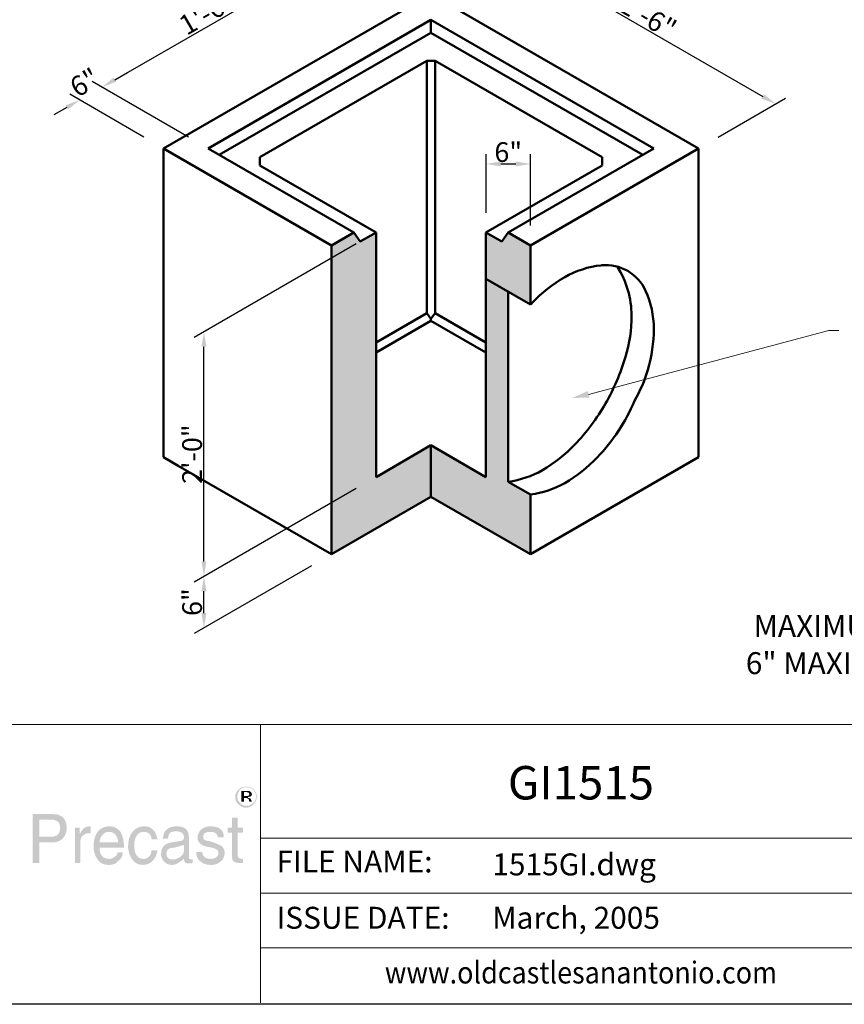
# Model space of a CAD drawing. Extents: x 0 to 309, y 0 to 396.
# Drawn here: x 80 to 200, y 0 to 143 of the extents above; entities that cross this region are included whole.
import ezdxf
from ezdxf.enums import TextEntityAlignment as Align

# ---------------------------------------------------------------- set-up
doc = ezdxf.new("R2010")
doc.units = 0
doc.header["$LTSCALE"] = 12
doc.header["$MEASUREMENT"] = 0
doc.layers.get('Defpoints').update_dxf_attribs({"linetype": 'CONTINUOUS'})
for name, color, linetype, lineweight in [('BORDER', 128, 'CONTINUOUS', 25), ('CONCRETE-MED', 1, 'CONTINUOUS', 25), ('CONSTRUCT', 5, 'CONTINUOUS', 0), ('DIMENSIONS', 7, 'CONTINUOUS', 5), ('TEXT+LEADERS', 7, 'CONTINUOUS', 15), ('TITLEBLOCK', 128, 'CONTINUOUS', 15)]:
    doc.layers.add(name, color=color, linetype=linetype, lineweight=lineweight)
doc.layers.add('GREEN', color=64, linetype='CONTINUOUS')
doc.styles.add('OLDCASTLE', font='romans.shx')
doc.styles.get("Standard").update_dxf_attribs({"font": 'ARIAL.TTF'})
doc.styles.add('VIEWTITLES', font='ARIALBD.TTF')
doc.dimstyles.get("Standard").update_dxf_attribs({"dimtxt": 0.18, "dimasz": 0.18, "dimexe": 0.18, "dimexo": 0.0625, "dimgap": 0.09, "dimtad": 0, "dimtih": 1, "dimtoh": 1, "dimdec": 4, "dimzin": 0, "dimdsep": 46, "dimtxsty": 'Standard', "dimcen": 0.09, "dimadec": 0, "dimazin": 0, "dimtfac": 1, "dimtdec": 4, "dimtofl": 0, "dimtmove": 0, "dimatfit": 3, "dimfxl": 0, "dimtolj": 1, "dimtzin": 0, "dimarcsym": 0})

# ---------------------------------------------------------------- blocks, each defined once
blk = doc.blocks.new('saweb')
at = {"layer": 'TITLEBLOCK'}
h = blk.add_hatch(color=256, dxfattribs=at)
h.paths.add_polyline_path([(2.9273, 0.7864), (2.9261, 0.7904), (2.9244, 0.7938), (2.9227, 0.7967), (2.9204, 0.7996), (2.9175, 0.8024), (2.9147, 0.8053), (2.9118, 0.807), (2.9084, 0.8093), (2.9049, 0.8104), (2.9015, 0.8116), (2.8975, 0.8127), (2.8935, 0.8133), (2.8895, 0.8133), (2.8855, 0.8133), (2.8814, 0.8127), (2.8774, 0.8116), (2.874, 0.8104), (2.8706, 0.8093), (2.8671, 0.807), (2.8637, 0.8053), (2.8608, 0.8024), (2.8579, 0.7996), (2.8557, 0.7967), (2.8534, 0.7938), (2.8516, 0.7904), (2.8505, 0.7864), (2.8493, 0.7829), (2.8488, 0.7789), (2.8488, 0.7749), (2.8488, 0.7709), (2.8493, 0.7669), (2.8505, 0.7635), (2.8516, 0.7594), (2.8534, 0.756), (2.8557, 0.7526), (2.8585, 0.7491), (2.8614, 0.7463), (2.8642, 0.7434), (2.8677, 0.7411), (2.8711, 0.7388), (2.8746, 0.7371), (2.878, 0.7359), (2.882, 0.7348), (2.8855, 0.7342), (2.8895, 0.7342), (2.8918, 0.7342), (2.8946, 0.7348), (2.8969, 0.7354), (2.8992, 0.7359), (2.9021, 0.7365), (2.9044, 0.7377), (2.9067, 0.7394), (2.909, 0.7405), (2.9135, 0.744), (2.9175, 0.748), (2.921, 0.752), (2.9239, 0.756), (2.9261, 0.7606), (2.9279, 0.7652), (2.9284, 0.7698), (2.929, 0.7749), (2.929, 0.7789), (2.9284, 0.7829)])
h.paths.add_polyline_path([(2.8579, 0.7858), (2.8591, 0.7887), (2.8602, 0.7921), (2.8614, 0.795), (2.8631, 0.7978), (2.8654, 0.8007), (2.8677, 0.803), (2.8706, 0.8053), (2.8734, 0.807), (2.8763, 0.8087), (2.8792, 0.8093), (2.8826, 0.8104), (2.886, 0.811), (2.8895, 0.811), (2.8935, 0.811), (2.8975, 0.8104), (2.9009, 0.8093), (2.9044, 0.8087), (2.9078, 0.807), (2.9107, 0.8053), (2.9135, 0.803), (2.9158, 0.8007), (2.9181, 0.7978), (2.9204, 0.795), (2.9221, 0.7921), (2.9239, 0.7892), (2.9244, 0.7858), (2.9256, 0.7824), (2.9261, 0.7789), (2.9261, 0.7749), (2.9261, 0.7715), (2.9256, 0.768), (2.9244, 0.7652), (2.9233, 0.7617), (2.9216, 0.7589), (2.9198, 0.756), (2.9175, 0.7537), (2.9147, 0.7514), (2.9118, 0.7491), (2.909, 0.7474), (2.9061, 0.7457), (2.9032, 0.744), (2.8998, 0.7428), (2.8963, 0.7422), (2.8929, 0.7417), (2.8895, 0.7417), (2.886, 0.7417), (2.8832, 0.7422), (2.8803, 0.7434), (2.8774, 0.7445), (2.8746, 0.7457), (2.8717, 0.7474), (2.8694, 0.7497), (2.8665, 0.752), (2.8642, 0.7543), (2.8625, 0.7571), (2.8608, 0.7594), (2.8591, 0.7623), (2.8579, 0.7652), (2.8574, 0.7686), (2.8568, 0.7715), (2.8568, 0.7749), (2.8568, 0.7784), (2.8574, 0.7824)], flags=16)
h.paths.add_polyline_path([(2.8717, 0.7973), (2.8941, 0.7973), (2.9015, 0.7967), (2.9067, 0.7938), (2.9095, 0.7898), (2.9107, 0.7841), (2.9095, 0.7801), (2.9067, 0.7772), (2.9021, 0.7755), (2.8958, 0.7749), (2.8958, 0.7709), (2.8986, 0.7709), (2.9015, 0.7703), (2.9032, 0.7698), (2.9049, 0.7692), (2.9061, 0.768), (2.9072, 0.7652), (2.909, 0.7617), (2.9107, 0.7571), (2.9009, 0.7571), (2.8998, 0.7635), (2.8975, 0.7675), (2.8929, 0.7703), (2.8866, 0.7709), (2.8809, 0.7709), (2.8809, 0.7571), (2.8717, 0.7571)], flags=0)
h.paths.add_polyline_path([(2.8809, 0.7927), (2.8918, 0.7927), (2.8958, 0.7921), (2.8986, 0.7904), (2.9004, 0.7881), (2.9009, 0.7841), (2.9004, 0.7812), (2.8981, 0.7795), (2.8946, 0.7784), (2.8895, 0.7778), (2.8809, 0.7778)], flags=0)
h = blk.add_hatch(color=256, dxfattribs=at)
h.paths.add_polyline_path([(2.9021, 0.7755), (2.9067, 0.7772), (2.9095, 0.7801), (2.9107, 0.7841), (2.9095, 0.7898), (2.9067, 0.7938), (2.9015, 0.7967), (2.8941, 0.7973), (2.8717, 0.7973), (2.8717, 0.7571), (2.8809, 0.7571), (2.8809, 0.7709), (2.8866, 0.7709), (2.8929, 0.7703), (2.8975, 0.7675), (2.8998, 0.7635), (2.9009, 0.7571), (2.9107, 0.7571), (2.909, 0.7617), (2.9072, 0.7652), (2.9061, 0.768), (2.9049, 0.7692), (2.9032, 0.7698), (2.9015, 0.7703), (2.8986, 0.7709), (2.8958, 0.7709), (2.8958, 0.7749)])
h.paths.add_polyline_path([(2.8809, 0.7778), (2.8809, 0.7927), (2.8918, 0.7927), (2.8958, 0.7921), (2.8986, 0.7904), (2.9004, 0.7881), (2.9009, 0.7841), (2.9004, 0.7812), (2.8981, 0.7795), (2.8946, 0.7784), (2.8895, 0.7778)], flags=16)
h = blk.add_hatch(color=256, dxfattribs=at)
h.paths.add_polyline_path([(2.1983, 0.7033), (2.1897, 0.7073), (2.1794, 0.7102), (2.1673, 0.7107), (2.0917, 0.7107), (2.0917, 0.5285), (2.1158, 0.5285), (2.1158, 0.6053), (2.1673, 0.6053), (2.1731, 0.6053), (2.1782, 0.6064), (2.1834, 0.6076), (2.1885, 0.6093), (2.1931, 0.6116), (2.1971, 0.6139), (2.2012, 0.6173), (2.2052, 0.6207), (2.208, 0.6248), (2.2109, 0.6288), (2.2132, 0.6334), (2.2149, 0.6379), (2.2166, 0.6431), (2.2178, 0.6483), (2.2184, 0.654), (2.2184, 0.6597), (2.2178, 0.6718), (2.2149, 0.6821), (2.2109, 0.6907), (2.2057, 0.6981)])
h.paths.add_polyline_path([(2.1593, 0.6901), (2.1673, 0.6895), (2.1748, 0.6884), (2.1805, 0.6855), (2.1857, 0.6826), (2.1897, 0.6781), (2.192, 0.6729), (2.1937, 0.6666), (2.1943, 0.6597), (2.1937, 0.6517), (2.192, 0.6448), (2.1897, 0.6391), (2.1857, 0.6345), (2.1805, 0.6305), (2.1748, 0.6282), (2.1673, 0.6265), (2.1593, 0.6259), (2.1158, 0.6259), (2.1158, 0.6901)], flags=16)
h.paths.add_polyline_path([(2.2705, 0.6156), (2.2717, 0.6185), (2.2728, 0.6213), (2.2739, 0.6242), (2.2757, 0.6271), (2.278, 0.6293), (2.2802, 0.6316), (2.2825, 0.6334), (2.2854, 0.6351), (2.2883, 0.6368), (2.2911, 0.6379), (2.294, 0.6385), (2.2974, 0.6391), (2.3009, 0.6391), (2.3083, 0.6391), (2.3083, 0.6649), (2.3037, 0.6649), (2.2986, 0.6643), (2.2934, 0.6632), (2.2888, 0.6614), (2.2843, 0.6586), (2.2802, 0.6546), (2.2762, 0.6506), (2.2728, 0.6454), (2.2694, 0.6391), (2.2671, 0.6391), (2.2671, 0.6597), (2.2493, 0.6597), (2.2493, 0.5285), (2.2694, 0.5285), (2.2694, 0.6053), (2.2694, 0.6087), (2.2699, 0.6122)])
h.paths.add_polyline_path([(2.4293, 0.6202), (2.4252, 0.6334), (2.4195, 0.6448), (2.4115, 0.6534), (2.4023, 0.6597), (2.3909, 0.6637), (2.3782, 0.6649), (2.3708, 0.6643), (2.3639, 0.6632), (2.3576, 0.6614), (2.3519, 0.6591), (2.3462, 0.6557), (2.341, 0.6517), (2.3364, 0.6471), (2.3324, 0.642), (2.3295, 0.6368), (2.3267, 0.6311), (2.3244, 0.6253), (2.3227, 0.619), (2.3209, 0.6127), (2.3198, 0.6053), (2.3192, 0.5984), (2.3192, 0.5904), (2.3192, 0.5841), (2.3198, 0.5772), (2.3209, 0.5709), (2.3227, 0.5652), (2.3244, 0.5594), (2.3267, 0.5537), (2.3295, 0.5485), (2.3324, 0.5434), (2.3364, 0.5382), (2.3404, 0.5336), (2.345, 0.5296), (2.3502, 0.5268), (2.3553, 0.5239), (2.3611, 0.5222), (2.3668, 0.5216), (2.3731, 0.521), (2.38, 0.521), (2.3868, 0.5216), (2.392, 0.5227), (2.3972, 0.5245), (2.4012, 0.5262), (2.4046, 0.5285), (2.4069, 0.5313), (2.4086, 0.5342), (2.4132, 0.5371), (2.4172, 0.5405), (2.4201, 0.544), (2.423, 0.5485), (2.4252, 0.5525), (2.427, 0.5571), (2.4275, 0.5623), (2.4281, 0.5674), (2.4086, 0.5674), (2.4081, 0.5629), (2.4058, 0.5583), (2.4023, 0.5543), (2.3977, 0.5508), (2.3954, 0.5491), (2.3932, 0.548), (2.3903, 0.5462), (2.388, 0.5457), (2.3857, 0.5445), (2.3828, 0.544), (2.3805, 0.5434), (2.3782, 0.5434), (2.3697, 0.544), (2.3622, 0.5462), (2.3559, 0.5491), (2.3507, 0.5543), (2.3467, 0.56), (2.3439, 0.5669), (2.3421, 0.5755), (2.3416, 0.5852), (2.4327, 0.5852), (2.4321, 0.6036)])
h.paths.add_polyline_path([(2.3416, 0.6087), (2.3421, 0.6122), (2.3433, 0.6156), (2.3444, 0.619), (2.3456, 0.6225), (2.3473, 0.6259), (2.3496, 0.6288), (2.3519, 0.6322), (2.3548, 0.6351), (2.357, 0.6374), (2.3599, 0.6397), (2.3633, 0.6414), (2.3662, 0.6425), (2.3691, 0.6437), (2.3725, 0.6442), (2.376, 0.6442), (2.3834, 0.6437), (2.3897, 0.642), (2.3954, 0.6385), (2.4006, 0.6345), (2.4046, 0.6288), (2.4075, 0.6225), (2.4098, 0.6144), (2.4115, 0.6053), (2.3416, 0.6053)], flags=16)
h.paths.add_polyline_path([(2.4711, 0.6001), (2.4717, 0.6047), (2.4722, 0.6087), (2.4734, 0.6133), (2.4745, 0.6173), (2.4757, 0.6207), (2.4774, 0.6248), (2.4791, 0.6282), (2.4814, 0.6316), (2.4843, 0.6351), (2.4871, 0.6379), (2.4906, 0.6402), (2.494, 0.642), (2.498, 0.6431), (2.502, 0.6442), (2.5061, 0.6442), (2.5129, 0.6437), (2.5187, 0.6425), (2.5232, 0.6402), (2.5278, 0.6374), (2.5307, 0.6334), (2.5336, 0.6282), (2.5353, 0.6225), (2.5359, 0.6162), (2.5582, 0.6162), (2.5553, 0.6276), (2.5513, 0.6374), (2.5467, 0.646), (2.541, 0.6528), (2.5347, 0.658), (2.5267, 0.662), (2.5181, 0.6643), (2.5089, 0.6649), (2.5043, 0.6649), (2.5003, 0.6643), (2.4957, 0.6637), (2.4917, 0.6626), (2.4877, 0.6609), (2.4843, 0.6597), (2.4808, 0.658), (2.4774, 0.6557), (2.4705, 0.6506), (2.4648, 0.6442), (2.4596, 0.6374), (2.4556, 0.6293), (2.4522, 0.6207), (2.4499, 0.6116), (2.4487, 0.6013), (2.4482, 0.5904), (2.4482, 0.5841), (2.4493, 0.5772), (2.4505, 0.5709), (2.4516, 0.5652), (2.4539, 0.5594), (2.4562, 0.5537), (2.4591, 0.5485), (2.4619, 0.5434), (2.4659, 0.5382), (2.4705, 0.5336), (2.4751, 0.5296), (2.4803, 0.5268), (2.4854, 0.5239), (2.4912, 0.5222), (2.4969, 0.5216), (2.5032, 0.521), (2.5135, 0.5216), (2.5227, 0.5245), (2.5313, 0.5285), (2.5387, 0.5342), (2.545, 0.5422), (2.5508, 0.5514), (2.5548, 0.5623), (2.5582, 0.5749), (2.5359, 0.5749), (2.5353, 0.5715), (2.5347, 0.5686), (2.5341, 0.5657), (2.533, 0.5629), (2.5318, 0.56), (2.5307, 0.5577), (2.529, 0.5554), (2.5273, 0.5531), (2.525, 0.5508), (2.5227, 0.5491), (2.5204, 0.5474), (2.5175, 0.5457), (2.5152, 0.5445), (2.5124, 0.544), (2.5089, 0.5434), (2.5061, 0.5434), (2.498, 0.544), (2.4906, 0.5468), (2.4848, 0.5508), (2.4797, 0.5566), (2.4757, 0.564), (2.4734, 0.5726), (2.4717, 0.5835), (2.4711, 0.5955)])
h.paths.add_polyline_path([(2.6751, 0.6259), (2.6745, 0.6351), (2.6723, 0.6431), (2.6688, 0.6494), (2.6637, 0.6551), (2.6574, 0.6591), (2.6499, 0.6626), (2.6407, 0.6643), (2.6304, 0.6649), (2.6184, 0.6643), (2.6081, 0.662), (2.5989, 0.658), (2.592, 0.6528), (2.5863, 0.6465), (2.5823, 0.6385), (2.5794, 0.6293), (2.5788, 0.6185), (2.5978, 0.6185), (2.5978, 0.6213), (2.5983, 0.6242), (2.5983, 0.6271), (2.5989, 0.6299), (2.6, 0.6322), (2.6006, 0.6345), (2.6023, 0.6368), (2.6035, 0.6391), (2.6052, 0.6408), (2.6075, 0.6425), (2.6098, 0.6437), (2.6127, 0.6448), (2.6161, 0.6454), (2.6195, 0.646), (2.6235, 0.6465), (2.6281, 0.6465), (2.635, 0.646), (2.6407, 0.6448), (2.6453, 0.6431), (2.6493, 0.6408), (2.6528, 0.6374), (2.6551, 0.6334), (2.6562, 0.6288), (2.6568, 0.6236), (2.6562, 0.6179), (2.6533, 0.6139), (2.6493, 0.611), (2.6436, 0.6104), (2.6109, 0.6053), (2.6018, 0.603), (2.5937, 0.6001), (2.5869, 0.5961), (2.5811, 0.5915), (2.5771, 0.5852), (2.5737, 0.5783), (2.572, 0.5709), (2.5714, 0.5623), (2.5714, 0.5583), (2.572, 0.5543), (2.5731, 0.5503), (2.5743, 0.5468), (2.576, 0.5434), (2.5777, 0.5399), (2.58, 0.5365), (2.5829, 0.5331), (2.5857, 0.5302), (2.5892, 0.5279), (2.5926, 0.5256), (2.596, 0.5239), (2.5995, 0.5227), (2.6029, 0.5216), (2.6069, 0.521), (2.6109, 0.521), (2.6138, 0.521), (2.6167, 0.521), (2.619, 0.5216), (2.6212, 0.5222), (2.6235, 0.5227), (2.6258, 0.5233), (2.6281, 0.5239), (2.6298, 0.525), (2.6344, 0.5279), (2.6384, 0.5302), (2.6419, 0.5331), (2.6459, 0.5354), (2.6488, 0.5376), (2.6516, 0.5394), (2.6545, 0.5417), (2.6568, 0.5434), (2.6574, 0.5394), (2.6579, 0.5365), (2.6591, 0.5331), (2.6608, 0.5308), (2.6619, 0.5296), (2.6631, 0.5291), (2.6648, 0.5279), (2.6671, 0.5273), (2.6694, 0.5268), (2.6723, 0.5268), (2.6751, 0.5262), (2.6786, 0.5262), (2.6814, 0.5262), (2.6843, 0.5268), (2.6866, 0.5273), (2.6889, 0.5285), (2.6889, 0.5434), (2.6883, 0.5428), (2.6877, 0.5417), (2.686, 0.5411), (2.6837, 0.5411), (2.6797, 0.5417), (2.6774, 0.544), (2.6757, 0.5468), (2.6751, 0.5514)])
h.paths.add_polyline_path([(2.5932, 0.5732), (2.5955, 0.5766), (2.5989, 0.5801), (2.6029, 0.5824), (2.6081, 0.5841), (2.6138, 0.5846), (2.6207, 0.5852), (2.6287, 0.5875), (2.6356, 0.5892), (2.6413, 0.5909), (2.6465, 0.5927), (2.6505, 0.5938), (2.6533, 0.5944), (2.6556, 0.595), (2.6568, 0.5955), (2.6568, 0.5749), (2.6568, 0.5709), (2.6556, 0.5674), (2.6545, 0.564), (2.6528, 0.5611), (2.6511, 0.5583), (2.6482, 0.5554), (2.6453, 0.5525), (2.6419, 0.5503), (2.6384, 0.548), (2.635, 0.5462), (2.6316, 0.5451), (2.6281, 0.5434), (2.6247, 0.5422), (2.6207, 0.5417), (2.6167, 0.5411), (2.6127, 0.5411), (2.6081, 0.5417), (2.6035, 0.5428), (2.6, 0.5445), (2.5972, 0.5468), (2.5943, 0.5503), (2.5926, 0.5543), (2.592, 0.5589), (2.5914, 0.564), (2.592, 0.5686)], flags=16)
h.paths.add_polyline_path([(2.7296, 0.6196), (2.729, 0.6225), (2.7284, 0.6259), (2.729, 0.6299), (2.7301, 0.6339), (2.7319, 0.6368), (2.7347, 0.6397), (2.7387, 0.6414), (2.7427, 0.6431), (2.7479, 0.6437), (2.7542, 0.6442), (2.7611, 0.6437), (2.7668, 0.6431), (2.7714, 0.6414), (2.7754, 0.6391), (2.7789, 0.6362), (2.7811, 0.6328), (2.7823, 0.6282), (2.7829, 0.6236), (2.8058, 0.6236), (2.8052, 0.6334), (2.8029, 0.642), (2.7989, 0.6488), (2.7932, 0.6546), (2.7863, 0.6591), (2.7777, 0.6626), (2.7674, 0.6643), (2.7559, 0.6649), (2.7508, 0.6649), (2.7462, 0.6643), (2.7416, 0.6632), (2.737, 0.662), (2.733, 0.6603), (2.729, 0.6586), (2.7256, 0.6563), (2.7221, 0.6534), (2.7187, 0.6506), (2.7158, 0.6471), (2.7135, 0.6437), (2.7118, 0.6397), (2.7101, 0.6351), (2.7089, 0.6305), (2.7078, 0.6259), (2.7078, 0.6207), (2.7084, 0.6156), (2.7095, 0.611), (2.7118, 0.607), (2.7152, 0.603), (2.7187, 0.599), (2.7238, 0.5961), (2.7296, 0.5927), (2.7359, 0.5904), (2.7617, 0.5852), (2.7645, 0.5846), (2.7674, 0.5835), (2.7697, 0.5829), (2.772, 0.5818), (2.7743, 0.5806), (2.7766, 0.5795), (2.7789, 0.5783), (2.7806, 0.5772), (2.7829, 0.5749), (2.7846, 0.572), (2.7852, 0.5686), (2.7857, 0.564), (2.7852, 0.56), (2.7834, 0.556), (2.7811, 0.5525), (2.7771, 0.5497), (2.7754, 0.5485), (2.7731, 0.5468), (2.7708, 0.5457), (2.7685, 0.5451), (2.7662, 0.5445), (2.7634, 0.544), (2.7611, 0.5434), (2.7582, 0.5434), (2.7508, 0.544), (2.7439, 0.5451), (2.7382, 0.5474), (2.7336, 0.5503), (2.7301, 0.5537), (2.7278, 0.5583), (2.7261, 0.5634), (2.7256, 0.5697), (2.7026, 0.5697), (2.7026, 0.564), (2.7038, 0.5583), (2.7049, 0.5531), (2.7066, 0.5485), (2.7089, 0.544), (2.7118, 0.5399), (2.7152, 0.5365), (2.7193, 0.5331), (2.7233, 0.5302), (2.7273, 0.5279), (2.7319, 0.5256), (2.7364, 0.5239), (2.7416, 0.5227), (2.7468, 0.5216), (2.7525, 0.521), (2.7582, 0.521), (2.7634, 0.521), (2.7685, 0.5216), (2.7731, 0.5227), (2.7783, 0.5239), (2.7823, 0.5256), (2.7869, 0.5279), (2.7903, 0.5308), (2.7943, 0.5336), (2.7978, 0.5371), (2.8006, 0.5405), (2.8029, 0.544), (2.8052, 0.548), (2.8064, 0.5525), (2.8075, 0.5571), (2.8087, 0.5623), (2.8087, 0.5674), (2.8087, 0.5703), (2.8081, 0.5732), (2.8075, 0.576), (2.8064, 0.5789), (2.8046, 0.5818), (2.8035, 0.5841), (2.8018, 0.5864), (2.7995, 0.5887), (2.7978, 0.5904), (2.7955, 0.5927), (2.7926, 0.5944), (2.7892, 0.5961), (2.7857, 0.5978), (2.7817, 0.5995), (2.7771, 0.6013), (2.7726, 0.603), (2.7508, 0.6104), (2.7456, 0.6104), (2.741, 0.6116), (2.737, 0.6127), (2.7342, 0.6144), (2.7313, 0.6167)])
h.paths.add_polyline_path([(2.878, 0.6597), (2.8579, 0.6597), (2.8579, 0.6975), (2.8362, 0.6975), (2.8362, 0.6597), (2.8207, 0.6597), (2.8207, 0.6414), (2.8362, 0.6414), (2.8362, 0.5566), (2.8362, 0.552), (2.8367, 0.5474), (2.8373, 0.5434), (2.8385, 0.5399), (2.8396, 0.5371), (2.8413, 0.5348), (2.8442, 0.5331), (2.8471, 0.5313), (2.8505, 0.5302), (2.8551, 0.5291), (2.8597, 0.5285), (2.8654, 0.5285), (2.878, 0.5285), (2.878, 0.5434), (2.874, 0.5434), (2.8671, 0.544), (2.862, 0.5468), (2.8591, 0.5508), (2.8579, 0.5566), (2.8579, 0.6414), (2.878, 0.6414)])
at = {"layer": 'BORDER'}
blk.add_line((7.93, 0), (0, 0), dxfattribs=at)
at = {"layer": 'TITLEBLOCK'}
for p, q in [((0.005, 1.0453), (7.925, 1.0453)), ((2.9429, 0.005), (2.9429, 1.0453)), ((2.9429, 0.6213), (5.3377, 0.6213)), ((2.9429, 0.4159), (5.3377, 0.4159)), ((2.9429, 0.2104), (5.3377, 0.2104))]:
    blk.add_line(p, q, dxfattribs=at)
at = {"layer": 'TEXT+LEADERS', "style": 'OLDCASTLE'}
for s, p in [('FILE NAME:', (3.0027, 0.4925)), ('ISSUE DATE:', (3.0027, 0.2823))]:
    blk.add_text(s, height=0.082, dxfattribs=at).set_placement(p)
at = {"layer": 'TEXT+LEADERS', "style": 'VIEWTITLES', "width": 0.9}
blk.add_text('www.oldcastlesanantonio.com', height=0.082, dxfattribs=at).set_placement((4.1403, 0.0778), align=Align.CENTER)
at = {"layer": 'TEXT+LEADERS', "style": 'VIEWTITLES'}
for tag, p in [('%%UPRODUCT', (4.1403, 0.7653)), ('TITLE-1', (6.6339, 0.7746)), ('TITLE-2', (6.6339, 0.5462)), ('TITLE-3', (6.6339, 0.3178))]:
    blk.add_attdef(tag, text='', height=0.125, dxfattribs=at).set_placement(p, align=Align.CENTER)
at = {"layer": 'TEXT+LEADERS', "style": 'OLDCASTLE'}
for tag, p in [('DNAME', (3.8091, 0.4817)), ('DATE', (3.8091, 0.2823))]:
    blk.add_attdef(tag, p, '', height=0.082, dxfattribs=at)
blk = doc.blocks.new('*D11')
at = {"layer": 'Defpoints', "color": 0}
for p in [(139.62, 147.21), (189.85, 131.21), (178.59, 124.71)]:
    blk.add_point(p, dxfattribs=at)
at = {"layer": 'DIMENSIONS', "color": 0, "lineweight": -2}
for p, q in [((142.5, 148.87), (152.32, 154.54)), ((152.75, 152.63), (187.98, 132.29)), ((181.47, 126.37), (191.29, 132.04))]:
    blk.add_line(p, q, dxfattribs=at)
at = {"layer": 'DIMENSIONS', "color": 0}
for points in [[(152.93, 152.94), (152.57, 152.32), (150.88, 153.71)], [(188.16, 132.6), (187.8, 131.98), (189.85, 131.21)]]:
    blk.add_solid(points, dxfattribs=at)
at = {"layer": 'DIMENSIONS', "color": 0, "insert": (171.23, 143.95), "char_height": 2.88, "attachment_point": 5, "rotation": 330}
blk.add_mtext('\\A1;2\'-6"', dxfattribs=at)
blk = doc.blocks.new('*D16')
at = {"layer": 'Defpoints', "color": 0}
for p in [(124.14, 152.4), (139.62, 143.46), (107.15, 124.71)]:
    blk.add_point(p, dxfattribs=at)
at = {"layer": 'DIMENSIONS', "color": 0, "lineweight": -2}
for p, q in [((136.74, 145.12), (122.7, 153.23)), ((93.53, 134.73), (122.27, 151.32)), ((104.27, 126.37), (90.22, 134.48))]:
    blk.add_line(p, q, dxfattribs=at)
at = {"layer": 'DIMENSIONS', "color": 0}
for points in [[(122.09, 151.63), (122.45, 151.01), (124.14, 152.4)], [(93.35, 135.04), (93.71, 134.42), (91.66, 133.65)]]:
    blk.add_solid(points, dxfattribs=at)
at = {"layer": 'DIMENSIONS', "color": 0, "insert": (107.04, 144.52), "char_height": 2.88, "attachment_point": 5, "rotation": 30}
blk.add_mtext('\\A1;1\'-6"', dxfattribs=at)
blk = doc.blocks.new('*D18')
at = {"layer": 'Defpoints', "color": 0}
for p in [(88.41, 131.77), (100.65, 124.71), (107.15, 124.71)]:
    blk.add_point(p, dxfattribs=at)
at = {"layer": 'DIMENSIONS', "color": 0, "lineweight": -2}
for p, q in [((93.53, 134.73), (95.4, 135.81)), ((104.27, 126.37), (90.22, 134.48)), ((97.77, 126.37), (86.97, 132.61)), ((86.54, 130.69), (84.67, 129.61))]:
    blk.add_line(p, q, dxfattribs=at)
at = {"layer": 'DIMENSIONS', "color": 0}
for points in [[(93.35, 135.04), (93.71, 134.42), (91.66, 133.65)], [(86.36, 131.01), (86.72, 130.38), (88.41, 131.77)]]:
    blk.add_solid(points, dxfattribs=at)
at = {"layer": 'DIMENSIONS', "color": 0, "insert": (89.13, 134.33), "char_height": 2.88, "attachment_point": 5, "rotation": 30}
blk.add_mtext('\\A1;6"', dxfattribs=at)
blk = doc.blocks.new('*D21')
at = {"layer": 'Defpoints', "color": 0}
for p in [(131.61, 76.84), (125.11, 65.59), (106.53, 62.36)]:
    blk.add_point(p, dxfattribs=at)
at = {"layer": 'DIMENSIONS', "color": 0, "lineweight": -2}
for p, q in [((128.73, 75.17), (105.09, 61.53)), ((122.23, 63.92), (105.09, 54.03)), ((106.53, 57.02), (106.53, 60.2))]:
    blk.add_line(p, q, dxfattribs=at)
at = {"layer": 'DIMENSIONS', "color": 0}
for points in [[(106.17, 60.2), (106.89, 60.2), (106.53, 62.36)], [(106.17, 57.02), (106.89, 57.02), (106.53, 54.86)]]:
    blk.add_solid(points, dxfattribs=at)
at = {"layer": 'DIMENSIONS', "color": 0, "insert": (104.8, 58.61), "char_height": 2.88, "attachment_point": 5, "rotation": 90}
blk.add_mtext('\\A1;6"', dxfattribs=at)
blk = doc.blocks.new('*D22')
at = {"layer": 'Defpoints', "color": 0}
for p in [(131.61, 112.46), (106.53, 97.98), (131.61, 76.84)]:
    blk.add_point(p, dxfattribs=at)
at = {"layer": 'DIMENSIONS', "color": 0, "lineweight": -2}
for p, q in [((128.73, 110.8), (105.09, 97.15)), ((106.53, 64.52), (106.53, 95.82)), ((128.73, 75.17), (105.09, 61.53))]:
    blk.add_line(p, q, dxfattribs=at)
at = {"layer": 'DIMENSIONS', "color": 0}
for points in [[(106.17, 95.82), (106.89, 95.82), (106.53, 97.98)], [(106.17, 64.52), (106.89, 64.52), (106.53, 62.36)]]:
    blk.add_solid(points, dxfattribs=at)
at = {"layer": 'DIMENSIONS', "color": 0, "insert": (104.8, 80.17), "char_height": 2.88, "attachment_point": 5, "rotation": 90}
blk.add_mtext('\\A1;2\'-0"', dxfattribs=at)
blk = doc.blocks.new('*D23')
at = {"layer": 'Defpoints', "color": 0}
for p in [(154.13, 122.46), (147.64, 112.46), (154.13, 110.59)]:
    blk.add_point(p, dxfattribs=at)
at = {"layer": 'DIMENSIONS', "color": 0, "lineweight": -2}
for p, q in [((147.64, 115.34), (147.64, 123.9)), ((154.13, 113.47), (154.13, 123.9)), ((149.8, 122.46), (151.97, 122.46))]:
    blk.add_line(p, q, dxfattribs=at)
at = {"layer": 'DIMENSIONS', "color": 0}
for points in [[(149.8, 122.82), (149.8, 122.1), (147.64, 122.46)], [(151.97, 122.82), (151.97, 122.1), (154.13, 122.46)]]:
    blk.add_solid(points, dxfattribs=at)
at = {"layer": 'DIMENSIONS', "color": 0, "insert": (150.88, 124.19), "char_height": 2.88, "attachment_point": 5}
blk.add_mtext('\\A1;6"', dxfattribs=at)

msp = doc.modelspace()

# ---------------------------------------------------------------- hatches: boundary and pattern name
at = {"layer": 'GREEN'}
h = msp.add_hatch(color=256, dxfattribs=at)
h.paths.add_polyline_path([(131.607647, 112.461355), (129.315931, 111.138232), (128.360052, 112.461355), (125.112457, 110.586355), (125.112457, 65.586356), (139.622076, 73.963489), (139.622076, 81.463489), (131.607647, 76.836356)])
h.paths.add_polyline_path([(154.131696, 74.275007), (150.8841, 76.150007), (150.8841, 103.843486), (147.636505, 105.718486), (147.636505, 78.025007), (147.636505, 78.025007), (147.636505, 76.836356), (139.622076, 81.463489), (139.622076, 73.963489), (154.131696, 65.586356)])
h.paths.add_polyline_path([(154.131696, 110.586355), (150.8841, 112.461355), (149.928221, 111.138232), (147.636505, 112.461355), (147.636505, 105.718486), (154.131696, 101.968486)])

# ---------------------------------------------------------------- linework, layer by layer
at = {"layer": 'CONCRETE-MED', "lineweight": 50}
for p, q in [((100.650932, 124.709223), (139.622076, 147.209223)), ((178.593221, 124.709223), (139.622076, 147.209223)), ((107.146122, 124.709223), (139.622076, 143.459224)), ((172.09803, 124.709223), (139.622076, 143.459224)), ((139.622076, 143.459224), (139.622076, 141.584224)), ((108.76992, 123.771723), (139.622076, 141.584224)), ((170.474232, 123.771723), (139.622076, 141.584224)), ((114.688761, 123.438968), (138.997076, 137.47338)), ((138.997076, 137.47338), (138.997076, 100.695069)), ((138.997076, 137.47338), (140.247076, 137.47338)), ((164.555391, 123.438968), (140.247076, 137.47338)), ((140.247076, 137.47338), (140.247076, 100.695069)), ((125.112457, 110.586355), (100.650932, 124.709223)), ((100.650932, 124.709223), (100.650932, 79.709224)), ((128.360052, 112.461355), (107.146122, 124.709223)), ((114.688761, 123.438968), (114.688761, 122.229478)), ((150.8841, 112.461355), (172.09803, 124.709223)), ((154.131696, 110.586354), (178.59322, 124.709222)), ((164.555391, 123.438968), (164.555391, 122.229478)), ((178.59322, 124.709222), (178.59322, 79.709224)), ((131.607647, 112.461355), (114.688761, 122.229478)), ((147.636505, 112.461355), (164.555391, 122.229478)), ((125.112457, 110.586355), (128.360052, 112.461355)), ((128.360052, 112.461355), (129.315931, 111.138232)), ((131.607647, 112.461355), (129.315931, 111.138232)), ((131.607647, 76.836356), (131.607647, 112.461355)), ((147.636505, 105.718486), (147.636505, 112.461355)), ((147.636505, 112.461355), (149.928221, 111.138232)), ((150.8841, 112.461355), (149.928221, 111.138232)), ((154.131696, 110.586355), (150.8841, 112.461355)), ((125.112457, 65.586356), (125.112457, 110.586355)), ((154.131696, 101.968486), (154.131696, 110.586355)), ((154.131696, 101.968486), (147.636505, 105.718486)), ((147.636505, 78.025007), (147.636505, 105.718486)), ((150.8841, 76.150007), (150.8841, 103.843486)), ((131.607647, 96.42878), (138.997076, 100.695069)), ((138.997076, 100.695069), (139.622076, 99.873652)), ((139.622076, 99.873652), (140.247076, 100.695069)), ((140.247076, 100.695069), (147.636505, 96.42878)), ((131.607647, 94.985404), (139.622076, 99.612537)), ((139.622076, 99.612537), (139.622076, 99.873652)), ((139.622076, 99.612537), (147.636505, 94.985404)), ((131.607647, 76.836356), (139.622076, 81.463489)), ((147.636505, 76.836356), (139.622076, 81.463489)), ((139.622076, 81.463489), (139.622076, 73.963489)), ((102.78061, 78.479654), (100.650932, 79.709224)), ((154.131696, 65.586356), (178.59322, 79.709224)), ((125.112457, 65.586356), (102.78061, 78.479654)), ((147.636505, 76.836356), (147.636505, 78.025007)), ((154.131696, 74.275007), (150.8841, 76.150007)), ((125.112457, 65.586356), (139.622076, 73.963489)), ((154.131696, 65.586356), (139.622076, 73.963489)), ((154.131696, 65.586356), (154.131696, 74.275007))]:
    msp.add_line(p, q, dxfattribs=at)
for centre, radius, start, end in [((165.809765, 94.350816), 13.404233, 95.89226921, 120), ((165.809765, 94.350816), 13.404233, 95.65712982, 95.89226921), ((165.115025, 101.364305), 6.356418, 60, 95.65712982), ((155.4462, 100.334222), 13.404233, 0, 32.31824938), ((165.115025, 101.364305), 6.356418, 24.34287018, 60), ((169.604265, 87.778548), 20.993235, 120, 136.55052447), ((158.693795, 98.459223), 13.404233, 360, 24.34287018), ((177.388099, 80.404999), 31.715048, 136.55052447, 137.1631222), ((147.857199, 100.334222), 20.993235, 343.44947553, 360), ((151.104794, 98.459223), 20.993235, 343.44947553, 360), ((137.579602, 103.388446), 31.715048, 330, 343.44947553), ((150.960883, 98.501989), 21.143365, 330, 343.44947553), ((137.579602, 103.388446), 31.715048, 316.55052447, 330), ((144.899176, 98.086087), 26.403668, 315.87311948, 337.37890375), ((145.363436, 96.014898), 20.993235, 300, 316.55052447), ((148.611031, 94.139898), 20.993235, 300, 316.55052447), ((149.157936, 89.44263), 13.404233, 277.39895664, 300), ((152.405531, 87.56763), 13.404233, 277.39895691, 300)]:
    msp.add_arc(centre, radius, start, end, dxfattribs=at)
at = {"layer": 'TEXT+LEADERS'}
for p, q in [((162.591512, 88.881863), (197.60389, 98.191319)), ((197.60389, 98.191319), (199.06309, 98.191319))]:
    msp.add_line(p, q, dxfattribs=at)
msp.add_solid([(162.484243, 89.37022), (160.247395, 88.366968), (162.698782, 88.393505)], dxfattribs=at)

# ---------------------------------------------------------------- block references
at = {"layer": 'CONSTRUCT'}
ref = msp.add_blockref('saweb', (0, 0), dxfattribs=dict(at, xscale=39, yscale=39, zscale=39))
ref.add_attrib('%%UPRODUCT', 'GI1515', dxfattribs={"layer": 'TEXT+LEADERS', "height": 4.875, "style": 'VIEWTITLES'}).set_placement((161.473295, 29.848344), align=Align.CENTER)
ref.add_attrib('DNAME', '1515GI.dwg', (148.55336, 18.786558), dxfattribs={"layer": 'TEXT+LEADERS', "height": 3.198, "style": 'OLDCASTLE'})
ref.add_attrib('DATE', 'March, 2005', (148.55336, 11.008798), dxfattribs={"layer": 'TEXT+LEADERS', "height": 3.198, "style": 'OLDCASTLE'})

# ---------------------------------------------------------------- texts
at = {"layer": 'TEXT+LEADERS', "style": 'OLDCASTLE'}
for s, p in [('MAXIMUM OPENING WIDTH IS 18" WITH', (226.556976, 53.544077)), ('6" MAXIMUM WIDTH IN ADJACENT WALL.', (226.556976, 48.11322))]:
    msp.add_text(s, height=3.198, dxfattribs=at).set_placement(p, align=Align.CENTER)

# ---------------------------------------------------------------- dimensions: what is measured, and where the dimension line sits
at = {"layer": 'DIMENSIONS'}
for p1, p2, distance, text, picture, middle in [((139.622076, 147.209223), (178.59322, 124.709223), 11.254397, '2\'-6"', '*D11', (171.22687, 143.954873)), ((107.146122, 124.709223), (139.622076, 143.459224), 15.483746, '1\'-6"', '*D16', (107.035528, 144.521689))]:
    dim = msp.add_aligned_dim(p1=p1, p2=p2, distance=distance, text=text, dimstyle='Standard', override={"dimscale": 2.88, "dimtxt": 1, "dimasz": 0.75, "dimexe": 0.5, "dimexo": 1, "dimtad": 1, "dimtih": 0, "dimtoh": 0, "dimdec": 5, "dimcen": 0.5, "dimadec": 8, "dimtdec": 5, "dimtmove": 2}, dxfattribs=at)
    dim.commit()
    dim.dimension.update_dxf_attribs({"geometry": picture, "text_midpoint": middle})
dim = msp.add_linear_dim(base=(88.414781, 131.773768), p1=(107.146122, 124.709223), p2=(100.650932, 124.709223), angle=210, text='6"', dimstyle='Standard', override={"dimscale": 2.88, "dimtxt": 1, "dimasz": 0.75, "dimexe": 0.5, "dimexo": 1, "dimtad": 1, "dimtih": 0, "dimtoh": 0, "dimdec": 5, "dimcen": 0.5, "dimadec": 8, "dimtdec": 5, "dimtmove": 2}, dxfattribs=at)
dim.commit()
dim.dimension.update_dxf_attribs({"geometry": '*D18', "text_midpoint": (89.134737, 134.325959), "dimtype": 160})
dim = msp.add_linear_dim(base=(154.131696, 122.462792), p1=(147.636505, 112.461355), p2=(154.131696, 110.586354), text='6"', dimstyle='Standard', override={"dimscale": 2.88, "dimtxt": 1, "dimasz": 0.75, "dimexe": 0.5, "dimexo": 1, "dimtad": 1, "dimtih": 0, "dimtoh": 0, "dimdec": 5, "dimcen": 0.5, "dimadec": 8, "dimtdec": 5, "dimtmove": 2}, dxfattribs=at)
dim.commit()
dim.dimension.update_dxf_attribs({"geometry": '*D23', "text_midpoint": (150.8841, 124.192442)})
for base, p1, p2, text, picture, middle in [((106.530233, 97.982904), (131.607647, 76.836356), (131.607647, 112.461355), '2\'-0"', '*D22', (104.800583, 80.170404)), ((106.530233, 62.357905), (125.112457, 65.586356), (131.607647, 76.836356), '6"', '*D21', (104.800583, 58.607905))]:
    dim = msp.add_linear_dim(base=base, p1=p1, p2=p2, angle=90, text=text, dimstyle='Standard', override={"dimscale": 2.88, "dimtxt": 1, "dimasz": 0.75, "dimexe": 0.5, "dimexo": 1, "dimtad": 1, "dimtih": 0, "dimtoh": 0, "dimdec": 5, "dimcen": 0.5, "dimadec": 8, "dimtdec": 5, "dimtmove": 2}, dxfattribs=at)
    dim.commit()
    dim.dimension.update_dxf_attribs({"geometry": picture, "text_midpoint": middle})

doc.saveas('drawing.dxf')
